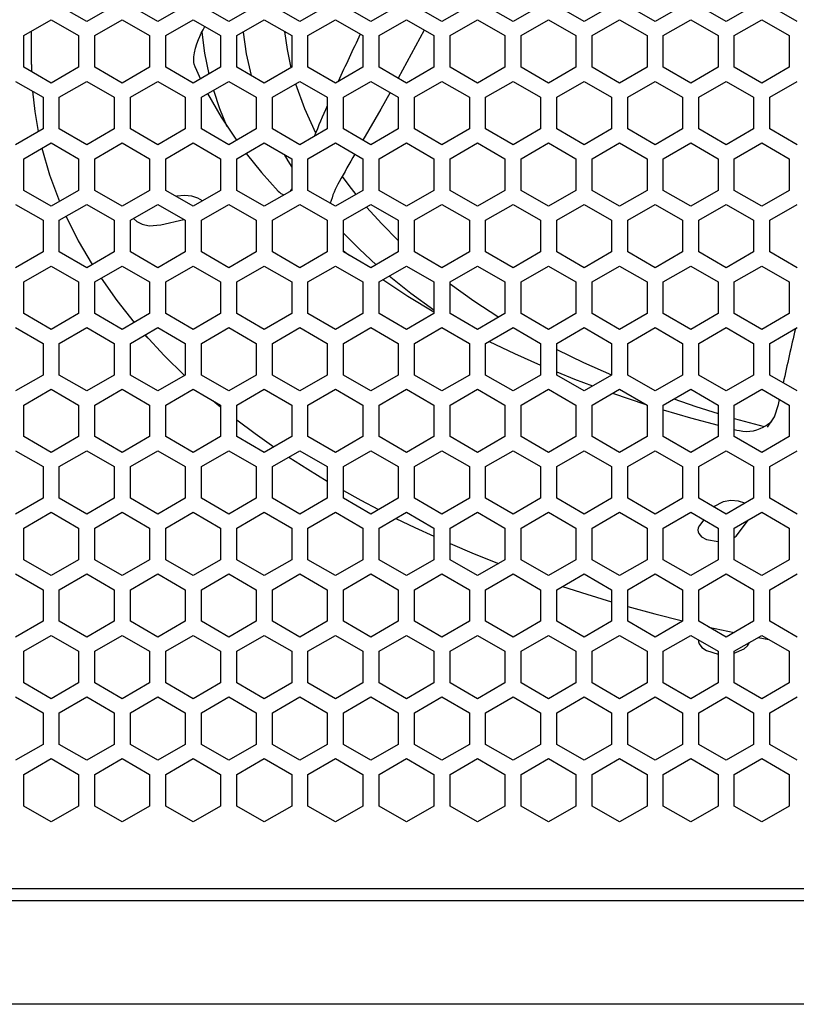
# Model space of a CAD drawing. Extents: x -1085 to 2274, y -767 to 1608.
# Drawn here: x 105 to 217, y 21 to 164 of the extents above; entities that cross this region are included whole.
import ezdxf

# ---------------------------------------------------------------- set-up
doc = ezdxf.new("R2010")
doc.units = 0
doc.layers.get('0').update_dxf_attribs({"linetype": 'CONTINUOUS'})

msp = doc.modelspace()

# ---------------------------------------------------------------- linework, layer by layer
at = {"color": 7}
for p, q in [((114.296631, 163.651001), (110.321655, 165.945923)), ((118.271606, 165.945923), (114.296631, 163.651001)), ((124.606689, 163.651001), (120.631714, 165.945923)), ((128.581665, 165.945923), (124.606689, 163.651001)), ((134.916626, 163.651001), (130.94165, 165.945923)), ((138.891724, 165.945923), (134.916626, 163.651001)), ((145.226685, 163.651001), (141.251587, 165.945923)), ((149.20166, 165.945923), (145.226685, 163.651001)), ((155.536743, 163.651001), (151.561646, 165.945923)), ((159.511597, 165.945923), (155.536743, 163.651001)), ((165.84668, 163.651001), (161.871704, 165.945923)), ((169.821655, 165.945923), (165.84668, 163.651001)), ((176.156616, 163.651001), (172.181763, 165.945923)), ((180.131714, 165.945923), (176.156616, 163.651001)), ((186.466675, 163.651001), (182.491699, 165.945923)), ((190.44165, 165.945923), (186.466675, 163.651001)), ((196.776611, 163.651001), (192.801636, 165.945923)), ((200.751709, 165.945923), (196.776611, 163.651001)), ((207.08667, 163.651001), (203.111694, 165.945923)), ((211.061646, 165.945923), (207.08667, 163.651001)), ((217.396729, 163.651001), (213.421631, 165.945923)), ((105.166626, 161.605774), (109.141724, 163.900757)), ((109.141724, 163.900757), (113.116699, 161.605774)), ((115.476685, 161.605774), (119.45166, 163.900757)), ((119.45166, 163.900757), (123.426636, 161.605774)), ((125.786621, 161.605774), (129.761719, 163.900757)), ((129.761719, 163.900757), (133.736694, 161.605774)), ((136.09668, 161.605774), (140.071655, 163.900757)), ((140.071655, 163.900757), (144.046631, 161.605774)), ((146.406738, 161.605774), (150.381592, 163.900757)), ((150.381592, 163.900757), (154.356689, 161.605774)), ((156.716675, 161.605774), (160.69165, 163.900757)), ((160.69165, 163.900757), (164.666748, 161.605774)), ((167.026611, 161.605774), (171.001709, 163.900757)), ((171.001709, 163.900757), (174.976685, 161.605774)), ((177.33667, 161.605774), (181.311646, 163.900757)), ((181.311646, 163.900757), (185.286621, 161.605774)), ((187.646729, 161.605774), (191.621704, 163.900757)), ((191.621704, 163.900757), (195.59668, 161.605774)), ((197.956665, 161.605774), (201.931641, 163.900757)), ((201.931641, 163.900757), (205.906616, 161.605774)), ((208.266724, 161.605774), (212.241699, 163.900757)), ((212.241699, 163.900757), (216.216675, 161.605774)), ((105.166626, 157.015869), (105.166626, 161.605774)), ((106.291626, 157.423279), (106.291626, 162.255249)), ((113.116699, 161.605774), (113.116699, 157.015869)), ((115.476685, 157.015869), (115.476685, 161.605774)), ((123.426636, 161.605774), (123.426636, 157.015869)), ((125.786621, 157.015869), (125.786621, 161.605774)), ((133.736694, 161.605774), (133.736694, 157.015869)), ((136.09668, 157.015869), (136.09668, 161.605774)), ((144.046631, 161.605774), (144.046631, 157.015869)), ((146.406738, 157.015869), (146.406738, 161.605774)), ((154.356689, 161.605774), (154.356689, 157.015869)), ((156.716675, 157.015869), (156.716675, 161.605774)), ((164.666748, 161.605774), (164.666748, 157.015869)), ((167.026611, 157.015869), (167.026611, 161.605774)), ((174.976685, 161.605774), (174.976685, 157.015869)), ((177.33667, 157.015869), (177.33667, 161.605774)), ((185.286621, 161.605774), (185.286621, 157.015869)), ((187.646729, 157.015869), (187.646729, 161.605774)), ((195.59668, 161.605774), (195.59668, 157.015869)), ((197.956665, 157.015869), (197.956665, 161.605774)), ((205.906616, 161.605774), (205.906616, 157.015869)), ((208.266724, 157.015869), (208.266724, 161.605774)), ((216.216675, 161.605774), (216.216675, 157.015869)), ((109.141724, 154.720947), (105.166626, 157.015869)), ((113.116699, 157.015869), (109.141724, 154.720947)), ((119.45166, 154.720947), (115.476685, 157.015869)), ((123.426636, 157.015869), (119.45166, 154.720947)), ((129.761719, 154.720947), (125.786621, 157.015869)), ((133.736694, 157.015869), (129.761719, 154.720947)), ((140.071655, 154.720947), (136.09668, 157.015869)), ((144.046631, 157.015869), (140.071655, 154.720947)), ((150.381592, 154.720947), (146.406738, 157.015869)), ((154.356689, 157.015869), (150.381592, 154.720947)), ((160.69165, 154.720947), (156.716675, 157.015869)), ((164.666748, 157.015869), (160.69165, 154.720947)), ((171.001709, 154.720947), (167.026611, 157.015869)), ((174.976685, 157.015869), (171.001709, 154.720947)), ((181.311646, 154.720947), (177.33667, 157.015869)), ((185.286621, 157.015869), (181.311646, 154.720947)), ((191.621704, 154.720947), (187.646729, 157.015869)), ((195.59668, 157.015869), (191.621704, 154.720947)), ((201.931641, 154.720947), (197.956665, 157.015869)), ((205.906616, 157.015869), (201.931641, 154.720947)), ((212.241699, 154.720947), (208.266724, 157.015869)), ((216.216675, 157.015869), (212.241699, 154.720947)), ((103.986694, 154.970886), (107.96167, 152.675903)), ((110.321655, 152.675903), (114.296631, 154.970886)), ((114.296631, 154.970886), (118.271606, 152.675903)), ((120.631714, 152.675903), (124.606689, 154.970886)), ((124.606689, 154.970886), (128.581665, 152.675903)), ((130.94165, 152.675903), (134.916626, 154.970886)), ((134.916626, 154.970886), (138.891724, 152.675903)), ((141.251587, 152.675903), (145.226685, 154.970886)), ((145.226685, 154.970886), (149.20166, 152.675903)), ((151.561646, 152.675903), (155.536743, 154.970886)), ((155.536743, 154.970886), (159.511597, 152.675903)), ((161.871704, 152.675903), (165.84668, 154.970886)), ((165.84668, 154.970886), (169.821655, 152.675903)), ((172.181763, 152.675903), (176.156616, 154.970886)), ((176.156616, 154.970886), (180.131714, 152.675903)), ((182.491699, 152.675903), (186.466675, 154.970886)), ((186.466675, 154.970886), (190.44165, 152.675903)), ((192.801636, 152.675903), (196.776611, 154.970886)), ((196.776611, 154.970886), (200.751709, 152.675903)), ((203.111694, 152.675903), (207.08667, 154.970886)), ((207.08667, 154.970886), (211.061646, 152.675903)), ((213.421631, 152.675903), (217.396729, 154.970886)), ((107.96167, 152.675903), (107.96167, 148.085815)), ((110.321655, 148.085815), (110.321655, 152.675903)), ((118.271606, 152.675903), (118.271606, 148.085815)), ((120.631714, 148.085815), (120.631714, 152.675903)), ((128.581665, 152.675903), (128.581665, 148.085815)), ((130.94165, 148.085815), (130.94165, 152.675903)), ((138.891724, 152.675903), (138.891724, 148.085815)), ((141.251587, 148.085815), (141.251587, 152.675903)), ((149.20166, 152.675903), (149.20166, 148.085815)), ((151.561646, 148.085815), (151.561646, 152.675903)), ((159.511597, 152.675903), (159.511597, 148.085815)), ((161.871704, 148.085815), (161.871704, 152.675903)), ((169.821655, 152.675903), (169.821655, 148.085815)), ((172.181763, 148.085815), (172.181763, 152.675903)), ((180.131714, 152.675903), (180.131714, 148.085815)), ((182.491699, 148.085815), (182.491699, 152.675903)), ((190.44165, 152.675903), (190.44165, 148.085815)), ((192.801636, 148.085815), (192.801636, 152.675903)), ((200.751709, 152.675903), (200.751709, 148.085815)), ((203.111694, 148.085815), (203.111694, 152.675903)), ((211.061646, 152.675903), (211.061646, 148.085815)), ((213.421631, 148.085815), (213.421631, 152.675903)), ((107.96167, 148.085815), (103.986694, 145.790894)), ((114.296631, 145.790894), (110.321655, 148.085815)), ((118.271606, 148.085815), (114.296631, 145.790894)), ((124.606689, 145.790894), (120.631714, 148.085815)), ((128.581665, 148.085815), (124.606689, 145.790894)), ((134.916626, 145.790894), (130.94165, 148.085815)), ((138.891724, 148.085815), (134.916626, 145.790894)), ((145.226685, 145.790894), (141.251587, 148.085815)), ((149.20166, 148.085815), (145.226685, 145.790894)), ((155.536743, 145.790894), (151.561646, 148.085815)), ((159.511597, 148.085815), (155.536743, 145.790894)), ((165.84668, 145.790894), (161.871704, 148.085815)), ((169.821655, 148.085815), (165.84668, 145.790894)), ((176.156616, 145.790894), (172.181763, 148.085815)), ((180.131714, 148.085815), (176.156616, 145.790894)), ((186.466675, 145.790894), (182.491699, 148.085815)), ((190.44165, 148.085815), (186.466675, 145.790894)), ((196.776611, 145.790894), (192.801636, 148.085815)), ((200.751709, 148.085815), (196.776611, 145.790894)), ((207.08667, 145.790894), (203.111694, 148.085815)), ((211.061646, 148.085815), (207.08667, 145.790894)), ((217.396729, 145.790894), (213.421631, 148.085815)), ((105.166626, 143.74585), (109.141724, 146.040833)), ((109.141724, 146.040833), (113.116699, 143.74585)), ((115.476685, 143.74585), (119.45166, 146.040833)), ((119.45166, 146.040833), (123.426636, 143.74585)), ((125.786621, 143.74585), (129.761719, 146.040833)), ((129.761719, 146.040833), (133.736694, 143.74585)), ((136.09668, 143.74585), (140.071655, 146.040833)), ((140.071655, 146.040833), (144.046631, 143.74585)), ((146.406738, 143.74585), (150.381592, 146.040833)), ((150.381592, 146.040833), (154.356689, 143.74585)), ((156.716675, 143.74585), (160.69165, 146.040833)), ((160.69165, 146.040833), (164.666748, 143.74585)), ((167.026611, 143.74585), (171.001709, 146.040833)), ((171.001709, 146.040833), (174.976685, 143.74585)), ((177.33667, 143.74585), (181.311646, 146.040833)), ((181.311646, 146.040833), (185.286621, 143.74585)), ((187.646729, 143.74585), (191.621704, 146.040833)), ((191.621704, 146.040833), (195.59668, 143.74585)), ((197.956665, 143.74585), (201.931641, 146.040833)), ((201.931641, 146.040833), (205.906616, 143.74585)), ((208.266724, 143.74585), (212.241699, 146.040833)), ((212.241699, 146.040833), (216.216675, 143.74585)), ((105.166626, 139.155945), (105.166626, 143.74585)), ((113.116699, 143.74585), (113.116699, 139.155945)), ((115.476685, 139.155945), (115.476685, 143.74585)), ((123.426636, 143.74585), (123.426636, 139.155945)), ((125.786621, 139.155945), (125.786621, 143.74585)), ((133.736694, 143.74585), (133.736694, 139.155945)), ((136.09668, 139.155945), (136.09668, 143.74585)), ((144.046631, 143.74585), (144.046631, 139.155945)), ((146.406738, 139.155945), (146.406738, 143.74585)), ((154.356689, 143.74585), (154.356689, 139.155945)), ((156.716675, 139.155945), (156.716675, 143.74585)), ((164.666748, 143.74585), (164.666748, 139.155945)), ((167.026611, 139.155945), (167.026611, 143.74585)), ((174.976685, 143.74585), (174.976685, 139.155945)), ((177.33667, 139.155945), (177.33667, 143.74585)), ((185.286621, 143.74585), (185.286621, 139.155945)), ((187.646729, 139.155945), (187.646729, 143.74585)), ((195.59668, 143.74585), (195.59668, 139.155945)), ((197.956665, 139.155945), (197.956665, 143.74585)), ((205.906616, 143.74585), (205.906616, 139.155945)), ((208.266724, 139.155945), (208.266724, 143.74585)), ((216.216675, 143.74585), (216.216675, 139.155945)), ((109.141724, 136.861023), (105.166626, 139.155945)), ((113.116699, 139.155945), (109.141724, 136.861023)), ((119.45166, 136.861023), (115.476685, 139.155945)), ((123.426636, 139.155945), (119.45166, 136.861023)), ((129.761719, 136.861023), (125.786621, 139.155945)), ((133.736694, 139.155945), (129.761719, 136.861023)), ((140.071655, 136.861023), (136.09668, 139.155945)), ((144.046631, 139.155945), (140.071655, 136.861023)), ((150.381592, 136.861023), (146.406738, 139.155945)), ((154.356689, 139.155945), (150.381592, 136.861023)), ((160.69165, 136.861023), (156.716675, 139.155945)), ((164.666748, 139.155945), (160.69165, 136.861023)), ((171.001709, 136.861023), (167.026611, 139.155945)), ((174.976685, 139.155945), (171.001709, 136.861023)), ((181.311646, 136.861023), (177.33667, 139.155945)), ((185.286621, 139.155945), (181.311646, 136.861023)), ((191.621704, 136.861023), (187.646729, 139.155945)), ((195.59668, 139.155945), (191.621704, 136.861023)), ((201.931641, 136.861023), (197.956665, 139.155945)), ((205.906616, 139.155945), (201.931641, 136.861023)), ((212.241699, 136.861023), (208.266724, 139.155945)), ((216.216675, 139.155945), (212.241699, 136.861023)), ((127.356567, 138.309814), (127.281982, 138.292542)), ((103.986694, 137.110779), (107.96167, 134.815796)), ((110.321655, 134.815796), (114.296631, 137.110779)), ((114.296631, 137.110779), (118.271606, 134.815796)), ((120.631714, 134.815796), (124.606689, 137.110779)), ((124.606689, 137.110779), (128.581665, 134.815796)), ((130.94165, 134.815796), (134.916626, 137.110779)), ((134.916626, 137.110779), (138.891724, 134.815796)), ((141.251587, 134.815796), (145.226685, 137.110779)), ((145.226685, 137.110779), (149.20166, 134.815796)), ((151.561646, 134.815796), (155.536743, 137.110779)), ((155.536743, 137.110779), (159.511597, 134.815796)), ((161.871704, 134.815796), (165.84668, 137.110779)), ((165.84668, 137.110779), (169.821655, 134.815796)), ((172.181763, 134.815796), (176.156616, 137.110779)), ((176.156616, 137.110779), (180.131714, 134.815796)), ((182.491699, 134.815796), (186.466675, 137.110779)), ((186.466675, 137.110779), (190.44165, 134.815796)), ((192.801636, 134.815796), (196.776611, 137.110779)), ((196.776611, 137.110779), (200.751709, 134.815796)), ((203.111694, 134.815796), (207.08667, 137.110779)), ((207.08667, 137.110779), (211.061646, 134.815796)), ((213.421631, 134.815796), (217.396729, 137.110779)), ((107.96167, 134.815796), (107.96167, 130.225891)), ((110.321655, 130.225891), (110.321655, 134.815796)), ((118.271606, 134.815796), (118.271606, 130.225891)), ((120.631714, 130.225891), (120.631714, 134.815796)), ((125.041748, 134.138611), (128.401978, 134.919434)), ((128.581665, 134.815796), (128.581665, 130.225891)), ((130.94165, 130.225891), (130.94165, 134.815796)), ((138.891724, 134.815796), (138.891724, 130.225891)), ((141.251587, 130.225891), (141.251587, 134.815796)), ((149.20166, 134.815796), (149.20166, 130.225891)), ((151.561646, 130.225891), (151.561646, 134.815796)), ((159.511597, 134.815796), (159.511597, 130.225891)), ((161.871704, 130.225891), (161.871704, 134.815796)), ((169.821655, 134.815796), (169.821655, 130.225891)), ((172.181763, 130.225891), (172.181763, 134.815796)), ((180.131714, 134.815796), (180.131714, 130.225891)), ((182.491699, 130.225891), (182.491699, 134.815796)), ((190.44165, 134.815796), (190.44165, 130.225891)), ((192.801636, 130.225891), (192.801636, 134.815796)), ((200.751709, 134.815796), (200.751709, 130.225891)), ((203.111694, 130.225891), (203.111694, 134.815796)), ((211.061646, 134.815796), (211.061646, 130.225891)), ((213.421631, 130.225891), (213.421631, 134.815796)), ((107.96167, 130.225891), (103.986694, 127.930847)), ((114.296631, 127.930847), (110.321655, 130.225891)), ((118.271606, 130.225891), (114.296631, 127.930847)), ((124.606689, 127.930847), (120.631714, 130.225891)), ((128.581665, 130.225891), (124.606689, 127.930847)), ((134.916626, 127.930847), (130.94165, 130.225891)), ((138.891724, 130.225891), (134.916626, 127.930847)), ((145.226685, 127.930847), (141.251587, 130.225891)), ((149.20166, 130.225891), (145.226685, 127.930847)), ((155.536743, 127.930847), (151.561646, 130.225891)), ((159.511597, 130.225891), (155.536743, 127.930847)), ((165.84668, 127.930847), (161.871704, 130.225891)), ((169.821655, 130.225891), (165.84668, 127.930847)), ((176.156616, 127.930847), (172.181763, 130.225891)), ((180.131714, 130.225891), (176.156616, 127.930847)), ((186.466675, 127.930847), (182.491699, 130.225891)), ((190.44165, 130.225891), (186.466675, 127.930847)), ((196.776611, 127.930847), (192.801636, 130.225891)), ((200.751709, 130.225891), (196.776611, 127.930847)), ((207.08667, 127.930847), (203.111694, 130.225891)), ((211.061646, 130.225891), (207.08667, 127.930847)), ((217.396729, 127.930847), (213.421631, 130.225891)), ((105.166626, 125.885864), (109.141724, 128.180908)), ((109.141724, 128.180908), (113.116699, 125.885864)), ((115.476685, 125.885864), (119.45166, 128.180908)), ((119.45166, 128.180908), (123.426636, 125.885864)), ((125.786621, 125.885864), (129.761719, 128.180908)), ((129.761719, 128.180908), (133.736694, 125.885864)), ((136.09668, 125.885864), (140.071655, 128.180908)), ((140.071655, 128.180908), (144.046631, 125.885864)), ((146.406738, 125.885864), (150.381592, 128.180908)), ((150.381592, 128.180908), (154.356689, 125.885864)), ((156.716675, 125.885864), (160.69165, 128.180908)), ((160.69165, 128.180908), (164.666748, 125.885864)), ((167.026611, 125.885864), (171.001709, 128.180908)), ((171.001709, 128.180908), (174.976685, 125.885864)), ((177.33667, 125.885864), (181.311646, 128.180908)), ((181.311646, 128.180908), (185.286621, 125.885864)), ((187.646729, 125.885864), (191.621704, 128.180908)), ((191.621704, 128.180908), (195.59668, 125.885864)), ((197.956665, 125.885864), (201.931641, 128.180908)), ((201.931641, 128.180908), (205.906616, 125.885864)), ((208.266724, 125.885864), (212.241699, 128.180908)), ((212.241699, 128.180908), (216.216675, 125.885864)), ((105.166626, 121.295959), (105.166626, 125.885864)), ((113.116699, 125.885864), (113.116699, 121.295959)), ((115.476685, 121.295959), (115.476685, 125.885864)), ((123.426636, 125.885864), (123.426636, 121.295959)), ((125.786621, 121.295959), (125.786621, 125.885864)), ((133.736694, 125.885864), (133.736694, 121.295959)), ((136.09668, 121.295959), (136.09668, 125.885864)), ((144.046631, 125.885864), (144.046631, 121.295959)), ((146.406738, 121.295959), (146.406738, 125.885864)), ((154.356689, 125.885864), (154.356689, 121.295959)), ((156.716675, 121.295959), (156.716675, 125.885864)), ((164.666748, 125.885864), (164.666748, 121.295959)), ((167.026611, 121.295959), (167.026611, 125.885864)), ((174.976685, 125.885864), (174.976685, 121.295959)), ((177.33667, 121.295959), (177.33667, 125.885864)), ((185.286621, 125.885864), (185.286621, 121.295959)), ((187.646729, 121.295959), (187.646729, 125.885864)), ((195.59668, 125.885864), (195.59668, 121.295959)), ((197.956665, 121.295959), (197.956665, 125.885864)), ((205.906616, 125.885864), (205.906616, 121.295959)), ((208.266724, 121.295959), (208.266724, 125.885864)), ((216.216675, 125.885864), (216.216675, 121.295959)), ((109.141724, 119.000977), (105.166626, 121.295959)), ((113.116699, 121.295959), (109.141724, 119.000977)), ((119.45166, 119.000977), (115.476685, 121.295959)), ((123.426636, 121.295959), (119.45166, 119.000977)), ((129.761719, 119.000977), (125.786621, 121.295959)), ((133.736694, 121.295959), (129.761719, 119.000977)), ((140.071655, 119.000977), (136.09668, 121.295959)), ((144.046631, 121.295959), (140.071655, 119.000977)), ((150.381592, 119.000977), (146.406738, 121.295959)), ((154.356689, 121.295959), (150.381592, 119.000977)), ((160.69165, 119.000977), (156.716675, 121.295959)), ((164.666748, 121.295959), (160.69165, 119.000977)), ((171.001709, 119.000977), (167.026611, 121.295959)), ((174.976685, 121.295959), (171.001709, 119.000977)), ((181.311646, 119.000977), (177.33667, 121.295959)), ((185.286621, 121.295959), (181.311646, 119.000977)), ((191.621704, 119.000977), (187.646729, 121.295959)), ((195.59668, 121.295959), (191.621704, 119.000977)), ((201.931641, 119.000977), (197.956665, 121.295959)), ((205.906616, 121.295959), (201.931641, 119.000977)), ((212.241699, 119.000977), (208.266724, 121.295959)), ((216.216675, 121.295959), (212.241699, 119.000977)), ((103.986694, 119.250854), (107.96167, 116.955811)), ((110.321655, 116.955811), (114.296631, 119.250854)), ((114.296631, 119.250854), (118.271606, 116.955811)), ((120.631714, 116.955811), (124.606689, 119.250854)), ((124.606689, 119.250854), (128.581665, 116.955811)), ((130.94165, 116.955811), (134.916626, 119.250854)), ((134.916626, 119.250854), (138.891724, 116.955811)), ((141.251587, 116.955811), (145.226685, 119.250854)), ((145.226685, 119.250854), (149.20166, 116.955811)), ((151.561646, 116.955811), (155.536743, 119.250854)), ((155.536743, 119.250854), (159.511597, 116.955811)), ((161.871704, 116.955811), (165.84668, 119.250854)), ((165.84668, 119.250854), (169.821655, 116.955811)), ((172.181763, 116.955811), (176.156616, 119.250854)), ((176.156616, 119.250854), (180.131714, 116.955811)), ((182.491699, 116.955811), (186.466675, 119.250854)), ((186.466675, 119.250854), (190.44165, 116.955811)), ((192.801636, 116.955811), (196.776611, 119.250854)), ((196.776611, 119.250854), (200.751709, 116.955811)), ((203.111694, 116.955811), (207.08667, 119.250854)), ((207.08667, 119.250854), (211.061646, 116.955811)), ((213.421631, 116.955811), (217.396729, 119.250854)), ((107.96167, 116.955811), (107.96167, 112.365906)), ((110.321655, 112.365906), (110.321655, 116.955811)), ((118.271606, 116.955811), (118.271606, 112.365906)), ((120.631714, 112.365906), (120.631714, 116.955811)), ((128.581665, 116.955811), (128.581665, 112.365906)), ((130.94165, 112.365906), (130.94165, 116.955811)), ((138.891724, 116.955811), (138.891724, 112.365906)), ((141.251587, 112.365906), (141.251587, 116.955811)), ((149.20166, 116.955811), (149.20166, 112.365906)), ((151.561646, 112.365906), (151.561646, 116.955811)), ((159.511597, 116.955811), (159.511597, 112.365906)), ((161.871704, 112.365906), (161.871704, 116.955811)), ((169.821655, 116.955811), (169.821655, 112.365906)), ((172.181763, 112.365906), (172.181763, 116.955811)), ((180.131714, 116.955811), (180.131714, 112.365906)), ((182.491699, 112.365906), (182.491699, 116.955811)), ((190.44165, 116.955811), (190.44165, 112.365906)), ((192.801636, 112.365906), (192.801636, 116.955811)), ((200.751709, 116.955811), (200.751709, 112.365906)), ((203.111694, 112.365906), (203.111694, 116.955811)), ((211.061646, 116.955811), (211.061646, 112.365906)), ((213.421631, 112.365906), (213.421631, 116.955811)), ((107.96167, 112.365906), (103.986694, 110.070923)), ((114.296631, 110.070923), (110.321655, 112.365906)), ((118.271606, 112.365906), (114.296631, 110.070923)), ((124.606689, 110.070923), (120.631714, 112.365906)), ((128.581665, 112.365906), (124.606689, 110.070923)), ((134.916626, 110.070923), (130.94165, 112.365906)), ((138.891724, 112.365906), (134.916626, 110.070923)), ((145.226685, 110.070923), (141.251587, 112.365906)), ((149.20166, 112.365906), (145.226685, 110.070923)), ((155.536743, 110.070923), (151.561646, 112.365906)), ((159.511597, 112.365906), (155.536743, 110.070923)), ((165.84668, 110.070923), (161.871704, 112.365906)), ((169.821655, 112.365906), (165.84668, 110.070923)), ((176.156616, 110.070923), (172.181763, 112.365906)), ((180.131714, 112.365906), (176.156616, 110.070923)), ((186.466675, 110.070923), (182.491699, 112.365906)), ((190.44165, 112.365906), (186.466675, 110.070923)), ((196.776611, 110.070923), (192.801636, 112.365906)), ((200.751709, 112.365906), (196.776611, 110.070923)), ((207.08667, 110.070923), (203.111694, 112.365906)), ((211.061646, 112.365906), (207.08667, 110.070923)), ((217.396729, 110.070923), (213.421631, 112.365906)), ((105.166626, 108.02594), (109.141724, 110.320862)), ((109.141724, 110.320862), (113.116699, 108.02594)), ((115.476685, 108.02594), (119.45166, 110.320862)), ((119.45166, 110.320862), (123.426636, 108.02594)), ((125.786621, 108.02594), (129.761719, 110.320862)), ((129.761719, 110.320862), (133.736694, 108.02594)), ((136.09668, 108.02594), (140.071655, 110.320862)), ((140.071655, 110.320862), (144.046631, 108.02594)), ((146.406738, 108.02594), (150.381592, 110.320862)), ((150.381592, 110.320862), (154.356689, 108.02594)), ((156.716675, 108.02594), (160.69165, 110.320862)), ((160.69165, 110.320862), (164.666748, 108.02594)), ((167.026611, 108.02594), (171.001709, 110.320862)), ((171.001709, 110.320862), (174.976685, 108.02594)), ((177.33667, 108.02594), (181.311646, 110.320862)), ((181.311646, 110.320862), (185.286621, 108.02594)), ((187.646729, 108.02594), (191.621704, 110.320862)), ((191.621704, 110.320862), (195.59668, 108.02594)), ((197.956665, 108.02594), (201.931641, 110.320862)), ((201.931641, 110.320862), (205.906616, 108.02594)), ((208.266724, 108.02594), (212.241699, 110.320862)), ((212.241699, 110.320862), (216.216675, 108.02594)), ((214.69104, 108.111694), (214.840088, 108.820679)), ((105.166626, 103.435852), (105.166626, 108.02594)), ((113.116699, 108.02594), (113.116699, 103.435852)), ((115.476685, 103.435852), (115.476685, 108.02594)), ((123.426636, 108.02594), (123.426636, 103.435852)), ((125.786621, 103.435852), (125.786621, 108.02594)), ((133.736694, 108.02594), (133.736694, 103.435852)), ((136.09668, 103.435852), (136.09668, 108.02594)), ((144.046631, 108.02594), (144.046631, 103.435852)), ((146.406738, 103.435852), (146.406738, 108.02594)), ((154.356689, 108.02594), (154.356689, 103.435852)), ((156.716675, 103.435852), (156.716675, 108.02594)), ((164.666748, 108.02594), (164.666748, 103.435852)), ((167.026611, 103.435852), (167.026611, 108.02594)), ((174.976685, 108.02594), (174.976685, 103.435852)), ((177.33667, 103.435852), (177.33667, 108.02594)), ((185.286621, 108.02594), (185.286621, 103.435852)), ((187.646729, 103.435852), (187.646729, 108.02594)), ((195.59668, 108.02594), (195.59668, 103.435852)), ((197.956665, 103.435852), (197.956665, 108.02594)), ((205.906616, 108.02594), (205.906616, 103.435852)), ((208.266724, 103.435852), (208.266724, 108.02594)), ((216.216675, 108.02594), (216.216675, 103.435852)), ((109.141724, 101.140869), (105.166626, 103.435852)), ((113.116699, 103.435852), (109.141724, 101.140869)), ((119.45166, 101.140869), (115.476685, 103.435852)), ((123.426636, 103.435852), (119.45166, 101.140869)), ((129.761719, 101.140869), (125.786621, 103.435852)), ((133.736694, 103.435852), (129.761719, 101.140869)), ((140.071655, 101.140869), (136.09668, 103.435852)), ((144.046631, 103.435852), (140.071655, 101.140869)), ((150.381592, 101.140869), (146.406738, 103.435852)), ((154.356689, 103.435852), (150.381592, 101.140869)), ((160.69165, 101.140869), (156.716675, 103.435852)), ((164.666748, 103.435852), (160.69165, 101.140869)), ((171.001709, 101.140869), (167.026611, 103.435852)), ((174.976685, 103.435852), (171.001709, 101.140869)), ((181.311646, 101.140869), (177.33667, 103.435852)), ((185.286621, 103.435852), (181.311646, 101.140869)), ((191.621704, 101.140869), (187.646729, 103.435852)), ((195.59668, 103.435852), (191.621704, 101.140869)), ((201.931641, 101.140869), (197.956665, 103.435852)), ((205.906616, 103.435852), (201.931641, 101.140869)), ((212.241699, 101.140869), (208.266724, 103.435852)), ((216.216675, 103.435852), (212.241699, 101.140869)), ((103.986694, 101.390808), (107.96167, 99.095886)), ((110.321655, 99.095886), (114.296631, 101.390808)), ((114.296631, 101.390808), (118.271606, 99.095886)), ((120.631714, 99.095886), (124.606689, 101.390808)), ((124.606689, 101.390808), (128.581665, 99.095886)), ((130.94165, 99.095886), (134.916626, 101.390808)), ((134.916626, 101.390808), (138.891724, 99.095886)), ((141.251587, 99.095886), (145.226685, 101.390808)), ((145.226685, 101.390808), (149.20166, 99.095886)), ((151.561646, 99.095886), (155.536743, 101.390808)), ((155.536743, 101.390808), (159.511597, 99.095886)), ((161.871704, 99.095886), (165.84668, 101.390808)), ((165.84668, 101.390808), (169.821655, 99.095886)), ((172.181763, 99.095886), (176.156616, 101.390808)), ((176.156616, 101.390808), (180.131714, 99.095886)), ((182.491699, 99.095886), (186.466675, 101.390808)), ((186.466675, 101.390808), (190.44165, 99.095886)), ((192.801636, 99.095886), (196.776611, 101.390808)), ((196.776611, 101.390808), (200.751709, 99.095886)), ((203.111694, 99.095886), (207.08667, 101.390808)), ((207.08667, 101.390808), (211.061646, 99.095886)), ((213.421631, 99.095886), (217.396729, 101.390808)), ((107.96167, 99.095886), (107.96167, 94.505981)), ((110.321655, 94.505981), (110.321655, 99.095886)), ((118.271606, 99.095886), (118.271606, 94.505981)), ((120.631714, 94.505981), (120.631714, 99.095886)), ((128.581665, 99.095886), (128.581665, 94.505981)), ((130.94165, 94.505981), (130.94165, 99.095886)), ((138.891724, 99.095886), (138.891724, 94.505981)), ((141.251587, 94.505981), (141.251587, 99.095886)), ((149.20166, 99.095886), (149.20166, 94.505981)), ((151.561646, 94.505981), (151.561646, 99.095886)), ((159.511597, 99.095886), (159.511597, 94.505981)), ((161.871704, 94.505981), (161.871704, 99.095886)), ((169.821655, 99.095886), (169.821655, 94.505981)), ((172.181763, 94.505981), (172.181763, 99.095886)), ((180.131714, 99.095886), (180.131714, 94.505981)), ((182.491699, 94.505981), (182.491699, 99.095886)), ((190.44165, 99.095886), (190.44165, 94.505981)), ((192.801636, 94.505981), (192.801636, 99.095886)), ((200.751709, 99.095886), (200.751709, 94.505981)), ((203.111694, 94.505981), (203.111694, 99.095886)), ((211.061646, 99.095886), (211.061646, 94.505981)), ((213.421631, 94.505981), (213.421631, 99.095886)), ((107.96167, 94.505981), (103.986694, 92.210999)), ((114.296631, 92.210999), (110.321655, 94.505981)), ((118.271606, 94.505981), (114.296631, 92.210999)), ((124.606689, 92.210999), (120.631714, 94.505981)), ((128.581665, 94.505981), (124.606689, 92.210999)), ((134.916626, 92.210999), (130.94165, 94.505981)), ((138.891724, 94.505981), (134.916626, 92.210999)), ((145.226685, 92.210999), (141.251587, 94.505981)), ((149.20166, 94.505981), (145.226685, 92.210999)), ((155.536743, 92.210999), (151.561646, 94.505981)), ((159.511597, 94.505981), (155.536743, 92.210999)), ((165.84668, 92.210999), (161.871704, 94.505981)), ((169.821655, 94.505981), (165.84668, 92.210999)), ((176.156616, 92.210999), (172.181763, 94.505981)), ((180.131714, 94.505981), (176.156616, 92.210999)), ((186.466675, 92.210999), (182.491699, 94.505981)), ((190.44165, 94.505981), (186.466675, 92.210999)), ((196.776611, 92.210999), (192.801636, 94.505981)), ((200.751709, 94.505981), (196.776611, 92.210999)), ((207.08667, 92.210999), (203.111694, 94.505981)), ((211.061646, 94.505981), (207.08667, 92.210999)), ((217.396729, 92.210999), (213.421631, 94.505981)), ((105.166626, 90.165833), (109.141724, 92.460754)), ((109.141724, 92.460754), (113.116699, 90.165833)), ((115.476685, 90.165833), (119.45166, 92.460754)), ((119.45166, 92.460754), (123.426636, 90.165833)), ((125.786621, 90.165833), (129.761719, 92.460754)), ((129.761719, 92.460754), (133.736694, 90.165833)), ((136.09668, 90.165833), (140.071655, 92.460754)), ((140.071655, 92.460754), (144.046631, 90.165833)), ((146.406738, 90.165833), (150.381592, 92.460754)), ((150.381592, 92.460754), (154.356689, 90.165833)), ((156.716675, 90.165833), (160.69165, 92.460754)), ((160.69165, 92.460754), (164.666748, 90.165833)), ((167.026611, 90.165833), (171.001709, 92.460754)), ((171.001709, 92.460754), (174.976685, 90.165833)), ((177.33667, 90.165833), (181.311646, 92.460754)), ((181.311646, 92.460754), (185.286621, 90.165833)), ((187.646729, 90.165833), (191.621704, 92.460754)), ((191.621704, 92.460754), (195.59668, 90.165833)), ((197.956665, 90.165833), (201.931641, 92.460754)), ((201.931641, 92.460754), (205.906616, 90.165833)), ((208.266724, 90.165833), (212.241699, 92.460754)), ((212.241699, 92.460754), (216.216675, 90.165833)), ((105.166626, 85.575928), (105.166626, 90.165833)), ((113.116699, 90.165833), (113.116699, 85.575928)), ((115.476685, 85.575928), (115.476685, 90.165833)), ((123.426636, 90.165833), (123.426636, 85.575928)), ((125.786621, 85.575928), (125.786621, 90.165833)), ((133.736694, 90.165833), (133.736694, 85.575928)), ((136.09668, 85.575928), (136.09668, 90.165833)), ((144.046631, 90.165833), (144.046631, 85.575928)), ((146.406738, 85.575928), (146.406738, 90.165833)), ((154.356689, 90.165833), (154.356689, 85.575928)), ((156.716675, 85.575928), (156.716675, 90.165833)), ((164.666748, 90.165833), (164.666748, 85.575928)), ((167.026611, 85.575928), (167.026611, 90.165833)), ((174.976685, 90.165833), (174.976685, 85.575928)), ((177.33667, 85.575928), (177.33667, 90.165833)), ((185.286621, 90.165833), (185.286621, 85.575928)), ((187.646729, 85.575928), (187.646729, 90.165833)), ((195.59668, 90.165833), (195.59668, 85.575928)), ((197.956665, 85.575928), (197.956665, 90.165833)), ((203.821655, 91.369629), (203.203003, 90.531677)), ((205.906616, 90.165833), (205.906616, 85.575928)), ((208.266724, 85.575928), (208.266724, 90.165833)), ((208.748901, 89.251282), (210.284058, 91.330566)), ((216.216675, 90.165833), (216.216675, 85.575928)), ((109.141724, 83.280945), (105.166626, 85.575928)), ((113.116699, 85.575928), (109.141724, 83.280945)), ((119.45166, 83.280945), (115.476685, 85.575928)), ((123.426636, 85.575928), (119.45166, 83.280945)), ((129.761719, 83.280945), (125.786621, 85.575928)), ((133.736694, 85.575928), (129.761719, 83.280945)), ((140.071655, 83.280945), (136.09668, 85.575928)), ((144.046631, 85.575928), (140.071655, 83.280945)), ((150.381592, 83.280945), (146.406738, 85.575928)), ((154.356689, 85.575928), (150.381592, 83.280945)), ((160.69165, 83.280945), (156.716675, 85.575928)), ((164.666748, 85.575928), (160.69165, 83.280945)), ((171.001709, 83.280945), (167.026611, 85.575928)), ((174.976685, 85.575928), (171.001709, 83.280945)), ((181.311646, 83.280945), (177.33667, 85.575928)), ((185.286621, 85.575928), (181.311646, 83.280945)), ((191.621704, 83.280945), (187.646729, 85.575928)), ((195.59668, 85.575928), (191.621704, 83.280945)), ((201.931641, 83.280945), (197.956665, 85.575928)), ((205.906616, 85.575928), (201.931641, 83.280945)), ((212.241699, 83.280945), (208.266724, 85.575928)), ((216.216675, 85.575928), (212.241699, 83.280945)), ((103.986694, 83.530884), (107.96167, 81.235779)), ((110.321655, 81.235779), (114.296631, 83.530884)), ((114.296631, 83.530884), (118.271606, 81.235779)), ((120.631714, 81.235779), (124.606689, 83.530884)), ((124.606689, 83.530884), (128.581665, 81.235779)), ((130.94165, 81.235779), (134.916626, 83.530884)), ((134.916626, 83.530884), (138.891724, 81.235779)), ((141.251587, 81.235779), (145.226685, 83.530884)), ((145.226685, 83.530884), (149.20166, 81.235779)), ((151.561646, 81.235779), (155.536743, 83.530884)), ((155.536743, 83.530884), (159.511597, 81.235779)), ((161.871704, 81.235779), (165.84668, 83.530884)), ((165.84668, 83.530884), (169.821655, 81.235779)), ((172.181763, 81.235779), (176.156616, 83.530884)), ((176.156616, 83.530884), (180.131714, 81.235779)), ((182.491699, 81.235779), (186.466675, 83.530884)), ((186.466675, 83.530884), (190.44165, 81.235779)), ((192.801636, 81.235779), (196.776611, 83.530884)), ((196.776611, 83.530884), (200.751709, 81.235779)), ((203.111694, 81.235779), (207.08667, 83.530884)), ((207.08667, 83.530884), (211.061646, 81.235779)), ((213.421631, 81.235779), (217.396729, 83.530884)), ((107.96167, 81.235779), (107.96167, 76.645874)), ((110.321655, 76.645874), (110.321655, 81.235779)), ((118.271606, 81.235779), (118.271606, 76.645874)), ((120.631714, 76.645874), (120.631714, 81.235779)), ((128.581665, 81.235779), (128.581665, 76.645874)), ((130.94165, 76.645874), (130.94165, 81.235779)), ((138.891724, 81.235779), (138.891724, 76.645874)), ((141.251587, 76.645874), (141.251587, 81.235779)), ((149.20166, 81.235779), (149.20166, 76.645874)), ((151.561646, 76.645874), (151.561646, 81.235779)), ((159.511597, 81.235779), (159.511597, 76.645874)), ((161.871704, 76.645874), (161.871704, 81.235779)), ((169.821655, 81.235779), (169.821655, 76.645874)), ((172.181763, 76.645874), (172.181763, 81.235779)), ((180.131714, 81.235779), (180.131714, 76.645874)), ((182.491699, 76.645874), (182.491699, 81.235779)), ((190.44165, 81.235779), (190.44165, 76.645874)), ((192.801636, 76.645874), (192.801636, 81.235779)), ((200.751709, 81.235779), (200.751709, 76.645874)), ((203.111694, 76.645874), (203.111694, 81.235779)), ((211.061646, 81.235779), (211.061646, 76.645874)), ((213.421631, 76.645874), (213.421631, 81.235779)), ((107.96167, 76.645874), (103.986694, 74.350891)), ((114.296631, 74.350891), (110.321655, 76.645874)), ((118.271606, 76.645874), (114.296631, 74.350891)), ((124.606689, 74.350891), (120.631714, 76.645874)), ((128.581665, 76.645874), (124.606689, 74.350891)), ((134.916626, 74.350891), (130.94165, 76.645874)), ((138.891724, 76.645874), (134.916626, 74.350891)), ((145.226685, 74.350891), (141.251587, 76.645874)), ((149.20166, 76.645874), (145.226685, 74.350891)), ((155.536743, 74.350891), (151.561646, 76.645874)), ((159.511597, 76.645874), (155.536743, 74.350891)), ((165.84668, 74.350891), (161.871704, 76.645874)), ((169.821655, 76.645874), (165.84668, 74.350891)), ((176.156616, 74.350891), (172.181763, 76.645874)), ((180.131714, 76.645874), (176.156616, 74.350891)), ((186.466675, 74.350891), (182.491699, 76.645874)), ((190.44165, 76.645874), (186.466675, 74.350891)), ((196.776611, 74.350891), (192.801636, 76.645874)), ((200.751709, 76.645874), (196.776611, 74.350891)), ((207.08667, 74.350891), (203.111694, 76.645874)), ((211.061646, 76.645874), (207.08667, 74.350891)), ((217.396729, 74.350891), (213.421631, 76.645874)), ((105.166626, 72.305908), (109.141724, 74.60083)), ((109.141724, 74.60083), (113.116699, 72.305908)), ((115.476685, 72.305908), (119.45166, 74.60083)), ((119.45166, 74.60083), (123.426636, 72.305908)), ((125.786621, 72.305908), (129.761719, 74.60083)), ((129.761719, 74.60083), (133.736694, 72.305908)), ((136.09668, 72.305908), (140.071655, 74.60083)), ((140.071655, 74.60083), (144.046631, 72.305908)), ((146.406738, 72.305908), (150.381592, 74.60083)), ((150.381592, 74.60083), (154.356689, 72.305908)), ((156.716675, 72.305908), (160.69165, 74.60083)), ((160.69165, 74.60083), (164.666748, 72.305908)), ((167.026611, 72.305908), (171.001709, 74.60083)), ((171.001709, 74.60083), (174.976685, 72.305908)), ((177.33667, 72.305908), (181.311646, 74.60083)), ((181.311646, 74.60083), (185.286621, 72.305908)), ((187.646729, 72.305908), (191.621704, 74.60083)), ((191.621704, 74.60083), (195.59668, 72.305908)), ((197.956665, 72.305908), (201.931641, 74.60083)), ((201.931641, 74.60083), (205.906616, 72.305908)), ((208.266724, 72.305908), (212.241699, 74.60083)), ((212.241699, 74.60083), (216.216675, 72.305908)), ((203.022217, 73.970764), (203.021851, 73.946777)), ((105.166626, 67.716003), (105.166626, 72.305908)), ((113.116699, 72.305908), (113.116699, 67.716003)), ((115.476685, 67.716003), (115.476685, 72.305908)), ((123.426636, 72.305908), (123.426636, 67.716003)), ((125.786621, 67.716003), (125.786621, 72.305908)), ((133.736694, 72.305908), (133.736694, 67.716003)), ((136.09668, 67.716003), (136.09668, 72.305908)), ((144.046631, 72.305908), (144.046631, 67.716003)), ((146.406738, 67.716003), (146.406738, 72.305908)), ((154.356689, 72.305908), (154.356689, 67.716003)), ((156.716675, 67.716003), (156.716675, 72.305908)), ((164.666748, 72.305908), (164.666748, 67.716003)), ((167.026611, 67.716003), (167.026611, 72.305908)), ((174.976685, 72.305908), (174.976685, 67.716003)), ((177.33667, 67.716003), (177.33667, 72.305908)), ((185.286621, 72.305908), (185.286621, 67.716003)), ((187.646729, 67.716003), (187.646729, 72.305908)), ((195.59668, 72.305908), (195.59668, 67.716003)), ((197.956665, 67.716003), (197.956665, 72.305908)), ((205.906616, 72.305908), (205.906616, 67.716003)), ((208.266724, 67.716003), (208.266724, 72.305908)), ((216.216675, 72.305908), (216.216675, 67.716003)), ((109.141724, 65.421021), (105.166626, 67.716003)), ((113.116699, 67.716003), (109.141724, 65.421021)), ((119.45166, 65.421021), (115.476685, 67.716003)), ((123.426636, 67.716003), (119.45166, 65.421021)), ((129.761719, 65.421021), (125.786621, 67.716003)), ((133.736694, 67.716003), (129.761719, 65.421021)), ((140.071655, 65.421021), (136.09668, 67.716003)), ((144.046631, 67.716003), (140.071655, 65.421021)), ((150.381592, 65.421021), (146.406738, 67.716003)), ((154.356689, 67.716003), (150.381592, 65.421021)), ((160.69165, 65.421021), (156.716675, 67.716003)), ((164.666748, 67.716003), (160.69165, 65.421021)), ((171.001709, 65.421021), (167.026611, 67.716003)), ((174.976685, 67.716003), (171.001709, 65.421021)), ((181.311646, 65.421021), (177.33667, 67.716003)), ((185.286621, 67.716003), (181.311646, 65.421021)), ((191.621704, 65.421021), (187.646729, 67.716003)), ((195.59668, 67.716003), (191.621704, 65.421021)), ((201.931641, 65.421021), (197.956665, 67.716003)), ((205.906616, 67.716003), (201.931641, 65.421021)), ((212.241699, 65.421021), (208.266724, 67.716003)), ((216.216675, 67.716003), (212.241699, 65.421021)), ((103.986694, 65.670776), (107.96167, 63.375854)), ((110.321655, 63.375854), (114.296631, 65.670776)), ((114.296631, 65.670776), (118.271606, 63.375854)), ((120.631714, 63.375854), (124.606689, 65.670776)), ((124.606689, 65.670776), (128.581665, 63.375854)), ((130.94165, 63.375854), (134.916626, 65.670776)), ((134.916626, 65.670776), (138.891724, 63.375854)), ((141.251587, 63.375854), (145.226685, 65.670776)), ((145.226685, 65.670776), (149.20166, 63.375854)), ((151.561646, 63.375854), (155.536743, 65.670776)), ((155.536743, 65.670776), (159.511597, 63.375854)), ((161.871704, 63.375854), (165.84668, 65.670776)), ((165.84668, 65.670776), (169.821655, 63.375854)), ((172.181763, 63.375854), (176.156616, 65.670776)), ((176.156616, 65.670776), (180.131714, 63.375854)), ((182.491699, 63.375854), (186.466675, 65.670776)), ((186.466675, 65.670776), (190.44165, 63.375854)), ((192.801636, 63.375854), (196.776611, 65.670776)), ((196.776611, 65.670776), (200.751709, 63.375854)), ((203.111694, 63.375854), (207.08667, 65.670776)), ((207.08667, 65.670776), (211.061646, 63.375854)), ((213.421631, 63.375854), (217.396729, 65.670776)), ((107.96167, 63.375854), (107.96167, 58.785828)), ((110.321655, 58.785828), (110.321655, 63.375854)), ((118.271606, 63.375854), (118.271606, 58.785828)), ((120.631714, 58.785828), (120.631714, 63.375854)), ((128.581665, 63.375854), (128.581665, 58.785828)), ((130.94165, 58.785828), (130.94165, 63.375854)), ((138.891724, 63.375854), (138.891724, 58.785828)), ((141.251587, 58.785828), (141.251587, 63.375854)), ((149.20166, 63.375854), (149.20166, 58.785828)), ((151.561646, 58.785828), (151.561646, 63.375854)), ((159.511597, 63.375854), (159.511597, 58.785828)), ((161.871704, 58.785828), (161.871704, 63.375854)), ((169.821655, 63.375854), (169.821655, 58.785828)), ((172.181763, 58.785828), (172.181763, 63.375854)), ((180.131714, 63.375854), (180.131714, 58.785828)), ((182.491699, 58.785828), (182.491699, 63.375854)), ((190.44165, 63.375854), (190.44165, 58.785828)), ((192.801636, 58.785828), (192.801636, 63.375854)), ((200.751709, 63.375854), (200.751709, 58.785828)), ((203.111694, 58.785828), (203.111694, 63.375854)), ((211.061646, 63.375854), (211.061646, 58.785828)), ((213.421631, 58.785828), (213.421631, 63.375854)), ((107.96167, 58.785828), (103.986694, 56.490906)), ((114.296631, 56.490906), (110.321655, 58.785828)), ((118.271606, 58.785828), (114.296631, 56.490906)), ((124.606689, 56.490906), (120.631714, 58.785828)), ((128.581665, 58.785828), (124.606689, 56.490906)), ((134.916626, 56.490906), (130.94165, 58.785828)), ((138.891724, 58.785828), (134.916626, 56.490906)), ((145.226685, 56.490906), (141.251587, 58.785828)), ((149.20166, 58.785828), (145.226685, 56.490906)), ((155.536743, 56.490906), (151.561646, 58.785828)), ((159.511597, 58.785828), (155.536743, 56.490906)), ((165.84668, 56.490906), (161.871704, 58.785828)), ((169.821655, 58.785828), (165.84668, 56.490906)), ((176.156616, 56.490906), (172.181763, 58.785828)), ((180.131714, 58.785828), (176.156616, 56.490906)), ((186.466675, 56.490906), (182.491699, 58.785828)), ((190.44165, 58.785828), (186.466675, 56.490906)), ((196.776611, 56.490906), (192.801636, 58.785828)), ((200.751709, 58.785828), (196.776611, 56.490906)), ((207.08667, 56.490906), (203.111694, 58.785828)), ((211.061646, 58.785828), (207.08667, 56.490906)), ((217.396729, 56.490906), (213.421631, 58.785828)), ((105.166626, 54.445862), (109.141724, 56.740723)), ((109.141724, 56.740723), (113.116699, 54.445862)), ((115.476685, 54.445862), (119.45166, 56.740723)), ((119.45166, 56.740723), (123.426636, 54.445862)), ((125.786621, 54.445862), (129.761719, 56.740723)), ((129.761719, 56.740723), (133.736694, 54.445862)), ((136.09668, 54.445862), (140.071655, 56.740723)), ((140.071655, 56.740723), (144.046631, 54.445862)), ((146.406738, 54.445862), (150.381592, 56.740723)), ((150.381592, 56.740723), (154.356689, 54.445862)), ((156.716675, 54.445862), (160.69165, 56.740723)), ((160.69165, 56.740723), (164.666748, 54.445862)), ((167.026611, 54.445862), (171.001709, 56.740723)), ((171.001709, 56.740723), (174.976685, 54.445862)), ((177.33667, 54.445862), (181.311646, 56.740723)), ((181.311646, 56.740723), (185.286621, 54.445862)), ((187.646729, 54.445862), (191.621704, 56.740723)), ((191.621704, 56.740723), (195.59668, 54.445862)), ((197.956665, 54.445862), (201.931641, 56.740723)), ((201.931641, 56.740723), (205.906616, 54.445862)), ((208.266724, 54.445862), (212.241699, 56.740723)), ((212.241699, 56.740723), (216.216675, 54.445862)), ((105.166626, 49.855957), (105.166626, 54.445862)), ((113.116699, 54.445862), (113.116699, 49.855957)), ((115.476685, 49.855957), (115.476685, 54.445862)), ((123.426636, 54.445862), (123.426636, 49.855957)), ((125.786621, 49.855957), (125.786621, 54.445862)), ((133.736694, 54.445862), (133.736694, 49.855957)), ((136.09668, 49.855957), (136.09668, 54.445862)), ((144.046631, 54.445862), (144.046631, 49.855957)), ((146.406738, 49.855957), (146.406738, 54.445862)), ((154.356689, 54.445862), (154.356689, 49.855957)), ((156.716675, 49.855957), (156.716675, 54.445862)), ((164.666748, 54.445862), (164.666748, 49.855957)), ((167.026611, 49.855957), (167.026611, 54.445862)), ((174.976685, 54.445862), (174.976685, 49.855957)), ((177.33667, 49.855957), (177.33667, 54.445862)), ((185.286621, 54.445862), (185.286621, 49.855957)), ((187.646729, 49.855957), (187.646729, 54.445862)), ((195.59668, 54.445862), (195.59668, 49.855957)), ((197.956665, 49.855957), (197.956665, 54.445862)), ((205.906616, 54.445862), (205.906616, 49.855957)), ((208.266724, 49.855957), (208.266724, 54.445862)), ((216.216675, 54.445862), (216.216675, 49.855957)), ((109.141724, 47.561035), (105.166626, 49.855957)), ((113.116699, 49.855957), (109.141724, 47.561035)), ((119.45166, 47.561035), (115.476685, 49.855957)), ((123.426636, 49.855957), (119.45166, 47.561035)), ((129.761719, 47.561035), (125.786621, 49.855957)), ((133.736694, 49.855957), (129.761719, 47.561035)), ((140.071655, 47.561035), (136.09668, 49.855957)), ((144.046631, 49.855957), (140.071655, 47.561035)), ((150.381592, 47.561035), (146.406738, 49.855957)), ((154.356689, 49.855957), (150.381592, 47.561035)), ((160.69165, 47.561035), (156.716675, 49.855957)), ((164.666748, 49.855957), (160.69165, 47.561035)), ((171.001709, 47.561035), (167.026611, 49.855957)), ((174.976685, 49.855957), (171.001709, 47.561035)), ((181.311646, 47.561035), (177.33667, 49.855957)), ((185.286621, 49.855957), (181.311646, 47.561035)), ((191.621704, 47.561035), (187.646729, 49.855957)), ((195.59668, 49.855957), (191.621704, 47.561035)), ((201.931641, 47.561035), (197.956665, 49.855957)), ((205.906616, 49.855957), (201.931641, 47.561035)), ((212.241699, 47.561035), (208.266724, 49.855957)), ((216.216675, 49.855957), (212.241699, 47.561035)), ((504.69043, 37.840942), (22.892944, 37.840942)), ((513.20752, 36.090942), (14.375732, 36.090942)), ((522.832886, 21.090942), (4.750488, 21.090942))]:
    msp.add_line(p, q, dxfattribs=at)
for points in [[(130.034912, 157.01123), (130.013672, 157.062561), (129.898315, 157.452576), (129.856323, 157.707031), (129.833984, 157.974915), (129.844604, 158.540894), (129.921631, 159.132935), (130.063965, 159.768127), (130.259644, 160.406738), (130.499634, 161.0401), (130.699341, 161.496643), (130.917114, 161.946716), (131.178955, 162.439758), (131.458618, 162.921021)], [(130.994873, 162.09906), (131.407104, 159.062073), (132.041382, 156.03717)], [(137.001343, 162.128479), (137.453003, 158.97052), (138.156006, 155.826965)], [(143.003296, 162.208008), (143.374878, 159.573303), (143.930176, 156.948669)], [(163.260132, 162.417847), (162.008057, 160.100586), (160.760376, 157.780884), (159.478271, 155.421509)], [(106.291626, 157.423462), (106.294556, 156.891663), (106.303101, 156.359924)], [(130.034912, 157.011292), (130.405518, 156.162781), (130.793335, 155.316589)], [(144.585571, 154.600708), (145.876953, 151.026611), (147.510742, 147.496582)], [(106.443604, 153.552368), (106.762939, 150.612122), (107.257935, 147.679626)], [(131.845703, 153.197754), (133.790405, 149.784973), (136.017456, 146.426514)], [(132.690674, 153.685669), (133.581665, 151.055054), (134.641479, 148.444153)], [(158.334351, 153.35553), (156.981445, 150.960022), (154.387329, 146.454529)], [(107.798706, 145.265564), (108.920532, 141.395996), (110.349121, 137.558105)], [(137.429443, 144.515381), (139.661255, 141.757629), (142.085449, 139.051025)], [(142.935425, 144.38739), (143.479858, 143.466187), (144.046631, 142.549255)], [(151.365112, 141.192932), (152.330566, 139.876648), (153.345215, 138.57196)], [(131.081177, 137.622803), (130.448486, 138.039856), (129.535034, 138.336731), (128.487671, 138.438171), (127.356567, 138.309753)], [(154.878296, 136.730713), (157.107056, 134.283691), (159.511597, 131.889221)], [(111.302124, 135.381958), (113.067993, 131.864441), (115.09314, 128.390808)], [(121.092896, 135.082153), (121.565552, 134.627563), (122.329346, 134.255249), (123.345947, 134.037964), (125.041748, 134.138611)], [(151.561646, 132.968811), (153.859497, 130.648621), (156.310791, 128.37793)], [(151.561646, 130.407837), (152.00708, 130.057983), (152.456055, 129.709534)], [(116.379395, 126.407043), (118.679077, 123.183289), (121.204102, 120.012756)], [(157.274536, 126.207947), (160.885986, 123.833862), (164.666626, 121.543579)], [(158.204956, 126.745178), (161.34082, 124.240112), (164.666626, 121.812744)], [(167.026611, 125.585266), (170.465698, 123.142578), (174.101929, 120.790833)], [(122.723145, 118.163269), (122.928955, 117.946045), (123.179077, 117.743713)], [(122.775879, 118.193848), (125.54126, 115.227661), (128.506226, 112.322388)], [(172.680542, 117.243896), (176.352173, 115.490662), (180.131714, 113.810608)], [(182.491699, 116.095215), (186.395874, 114.198059), (190.44165, 112.395935)], [(182.491699, 112.821167), (185.077148, 111.786621), (187.704834, 110.785767)], [(132.618164, 108.671631), (133.174805, 108.206543), (133.736572, 107.743469)], [(190.608887, 109.736145), (193.014038, 108.90979), (195.448975, 108.111145)], [(199.468628, 108.898804), (202.658569, 107.8172), (205.906616, 106.791138)], [(197.956665, 107.327271), (201.89917, 106.170776), (205.906616, 105.086243)], [(213.077393, 104.803284), (214.082031, 106.325623), (214.691162, 108.111816)], [(136.09668, 105.864441), (138.730835, 103.883423), (141.463257, 101.944458)], [(208.266724, 106.090942), (210.429077, 105.481689), (212.612915, 104.896729)], [(208.266724, 104.488892), (208.643188, 104.396301), (209.020386, 104.304321)], [(209.020386, 104.304382), (209.516479, 104.214661), (210.02124, 104.18335), (210.527588, 104.209106), (211.029053, 104.289124), (211.52063, 104.419495), (211.998413, 104.595703), (212.459106, 104.813354), (212.783936, 104.996094), (213.097778, 105.196777), (213.415039, 105.425476), (213.71936, 105.670532)], [(143.641235, 100.475464), (146.380249, 98.716125), (149.20166, 96.997925)], [(151.561646, 95.628296), (154.083374, 94.228088), (156.660889, 92.860046)], [(209.789673, 93.771545), (208.865112, 94.061218), (207.756226, 94.151917), (206.646973, 94.00415), (205.245239, 93.274048)], [(159.172852, 91.584595), (161.893066, 90.263672), (164.666748, 88.977905)], [(203.203003, 90.531677), (203.033203, 90.217834), (202.975952, 89.891541)], [(202.975952, 89.891541), (203.01001, 89.639587), (203.112305, 89.391541), (203.522461, 88.926086), (204.2229, 88.530151), (205.906372, 88.214355)], [(208.266724, 88.808289), (208.538574, 89.019287), (208.748901, 89.251282)], [(167.026611, 87.929932), (170.503418, 86.45874), (174.051758, 85.041992)], [(183.316406, 81.712036), (186.853271, 80.570923), (190.44165, 79.481445)], [(192.801636, 78.801086), (196.75061, 77.724426), (200.751709, 76.709839)], [(204.55127, 75.814758), (206.385132, 75.405945), (208.228149, 75.01001)], [(204.856567, 75.745728), (204.798218, 75.72583), (204.740479, 75.705505)], [(211.720459, 74.299927), (212.501953, 74.148132), (213.28479, 73.998596)], [(203.021851, 73.942749), (203.054932, 73.664429), (203.154785, 73.389221), (203.55603, 72.864075), (204.244995, 72.393311), (205.906616, 71.902405)], [(208.266602, 72.019592), (209.714722, 72.643066), (210.192261, 73.083252), (210.463745, 73.575256)]]:
    msp.add_lwpolyline(points, dxfattribs=at)
for centre, radius, start, end in [((459.466064, 14.408875), 339.170776, 154.240343, 155.519801), ((400.697876, 40.63623), 274.814178, 156.227026, 157.232908), ((620.676758, -125.320435), 539.706116, 150.015065, 150.502453), ((162.442871, 133.896606), 13.234571, 150.452484, 165.173727), ((143.588989, 140.434021), 2.042364, 222.60983, 250.851726), ((137.313965, 143.589294), 7.961148, 325.161756, 327.746354), ((720.320557, 1.828857), 516.680725, 166.882162, 167.773761)]:
    msp.add_arc(centre, radius, start, end, dxfattribs=at)

doc.saveas('drawing.dxf')
